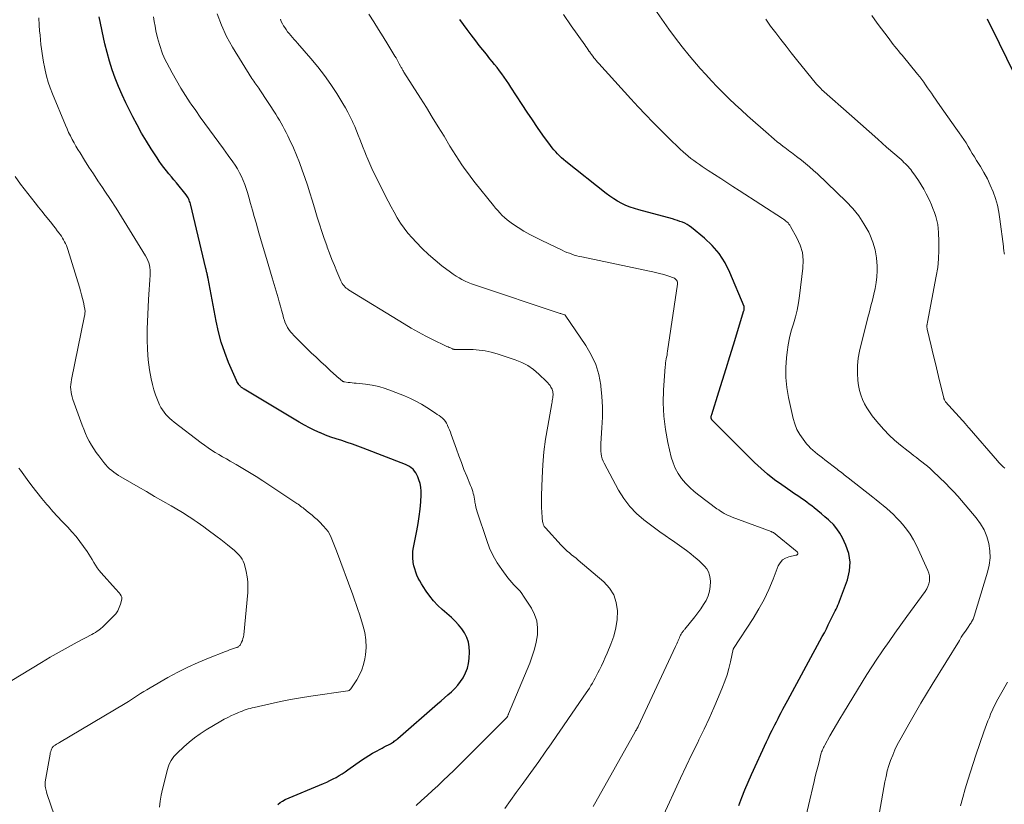
# Model space of a CAD drawing. Units: feet. Extents: x 1915000 to 1920026, y 540000 to 545009.
# Drawn here: x 1915818 to 1915975, y 542023 to 542148 of the extents above; entities that cross this region are included whole.
import ezdxf

# ---------------------------------------------------------------- set-up
doc = ezdxf.new("R2010")
doc.units = ezdxf.units.FT
doc.header["$LTSCALE"] = 100
doc.header["$MEASUREMENT"] = 0
doc.layers.add('CONTOUR INDEX', color=32, linetype='Continuous', lineweight=25)
doc.layers.add('CONTOUR INTERMEDIATE', color=40, linetype='Continuous', lineweight=15)

msp = doc.modelspace()

# ---------------------------------------------------------------- linework, layer by layer
at = {"layer": 'CONTOUR INDEX', "flags": 128}
for points, elevation in [([(1915858.81, 542022.84), (1915859.18, 542023.16), (1915859.58, 542023.42), (1915860.02, 542023.64), (1915866.14, 542026.22), (1915866.65, 542026.45), (1915867.15, 542026.68), (1915867.65, 542026.94), (1915868.14, 542027.2), (1915868.62, 542027.49), (1915869.1, 542027.78), (1915869.56, 542028.08), (1915870.02, 542028.4), (1915872.19, 542029.94), (1915872.77, 542030.33), (1915873.36, 542030.71), (1915873.97, 542031.07), (1915874.58, 542031.41), (1915875.17, 542031.71), (1915875.5, 542031.89), (1915875.83, 542032.06), (1915876.16, 542032.23), (1915876.49, 542032.4), (1915876.82, 542032.57), (1915876.98, 542032.66), (1915877.14, 542032.75), (1915877.3, 542032.85), (1915877.44, 542032.96), (1915877.59, 542033.08), (1915877.73, 542033.19), (1915877.88, 542033.31), (1915878.02, 542033.43), (1915884.36, 542038.97), (1915884.91, 542039.45), (1915885.47, 542039.93), (1915886.02, 542040.41), (1915886.57, 542040.89), (1915887.1, 542041.39), (1915887.59, 542041.92), (1915888.03, 542042.5), (1915888.43, 542043.11), (1915888.5, 542043.22), (1915888.85, 542043.92), (1915889.13, 542044.65), (1915889.3, 542045.41), (1915889.4, 542046.19), (1915889.46, 542047.25), (1915889.43, 542048.05), (1915889.31, 542048.82), (1915889.04, 542049.56), (1915888.68, 542050.28), (1915888.22, 542050.95), (1915887.72, 542051.59), (1915887.17, 542052.18), (1915886.58, 542052.74), (1915885.1, 542054.03), (1915884.39, 542054.69), (1915883.72, 542055.4), (1915883.12, 542056.15), (1915882.55, 542056.94), (1915882.05, 542057.7), (1915881.77, 542058.14), (1915881.51, 542058.59), (1915881.28, 542059.06), (1915881.06, 542059.53), (1915880.87, 542060.01), (1915880.71, 542060.51), (1915880.58, 542061.01), (1915880.48, 542061.52), (1915880.46, 542061.64), (1915880.4, 542062.21), (1915880.38, 542062.78), (1915880.42, 542063.35), (1915880.5, 542063.93), (1915881.05, 542066.61), (1915881.26, 542067.76), (1915881.44, 542068.91), (1915881.56, 542070.07), (1915881.66, 542071.24), (1915881.72, 542072.34), (1915881.72, 542072.95), (1915881.67, 542073.56), (1915881.55, 542074.16), (1915881.38, 542074.75), (1915881.21, 542075.23), (1915881.06, 542075.56), (1915880.89, 542075.88), (1915880.68, 542076.16), (1915880.44, 542076.43), (1915880.16, 542076.67), (1915879.87, 542076.88), (1915879.56, 542077.05), (1915879.23, 542077.2), (1915872.47, 542079.83), (1915871.62, 542080.15), (1915870.77, 542080.46), (1915869.9, 542080.74), (1915869.04, 542081.01), (1915868.17, 542081.29), (1915867.31, 542081.58), (1915866.46, 542081.9), (1915865.62, 542082.24), (1915865.57, 542082.26), (1915864.72, 542082.64), (1915863.88, 542083.04), (1915863.06, 542083.48), (1915862.25, 542083.95), (1915853.46, 542089.25), (1915853.35, 542089.32), (1915853.24, 542089.39), (1915853.14, 542089.46), (1915853.03, 542089.53), (1915852.93, 542089.61), (1915852.84, 542089.7), (1915852.75, 542089.79), (1915852.66, 542089.89), (1915852.59, 542089.98), (1915852.47, 542090.14), (1915852.37, 542090.29), (1915852.27, 542090.46), (1915852.19, 542090.63), (1915850.96, 542093.48), (1915850.33, 542095.09), (1915849.76, 542096.73), (1915849.32, 542098.4), (1915848.94, 542100.09), (1915847.68, 542106.93), (1915847.65, 542107.07), (1915847.62, 542107.2), (1915847.6, 542107.34), (1915847.57, 542107.47), (1915847.54, 542107.62), (1915847.51, 542107.75), (1915847.47, 542107.87), (1915847.44, 542108), (1915847.4, 542108.13), (1915847.37, 542108.26), (1915847.34, 542108.39), (1915847.31, 542108.51), (1915844.84, 542118.87), (1915844.79, 542119.06), (1915844.72, 542119.25), (1915844.65, 542119.44), (1915844.57, 542119.63), (1915844.48, 542119.81), (1915844.37, 542119.98), (1915844.26, 542120.15), (1915844.14, 542120.31), (1915842.6, 542122.2), (1915842.2, 542122.69), (1915841.81, 542123.18), (1915841.4, 542123.67), (1915841, 542124.16), (1915840.61, 542124.65), (1915840.23, 542125.15), (1915839.86, 542125.67), (1915839.51, 542126.2), (1915838.58, 542127.63), (1915837.8, 542128.89), (1915837.04, 542130.16), (1915836.32, 542131.46), (1915835.63, 542132.77), (1915835.16, 542133.72), (1915834.53, 542135), (1915833.93, 542136.3), (1915833.37, 542137.62), (1915832.84, 542138.94), (1915832.35, 542140.29), (1915831.91, 542141.65), (1915831.53, 542143.02), (1915831.19, 542144.41), (1915830.24, 542148.73)], 880), ([(1915932.54, 542022.72), (1915933, 542023.97), (1915933.48, 542025.22), (1915934, 542026.45), (1915934.54, 542027.68), (1915936.96, 542032.89), (1915937.25, 542033.51), (1915937.55, 542034.13), (1915937.85, 542034.75), (1915938.16, 542035.37), (1915938.28, 542035.6), (1915938.53, 542036.1), (1915938.79, 542036.59), (1915939.04, 542037.09), (1915939.3, 542037.58), (1915939.56, 542038.08), (1915939.82, 542038.57), (1915940.09, 542039.06), (1915940.35, 542039.55), (1915945.85, 542049.69), (1915946.19, 542050.32), (1915946.51, 542050.94), (1915946.82, 542051.58), (1915947.13, 542052.21), (1915947.43, 542052.87), (1915947.58, 542053.18), (1915947.74, 542053.48), (1915947.9, 542053.79), (1915948.06, 542054.09), (1915948.22, 542054.4), (1915948.37, 542054.71), (1915948.51, 542055.02), (1915948.63, 542055.34), (1915949.91, 542058.78), (1915950.24, 542060.19), (1915950.34, 542061.58), (1915950.11, 542062.96), (1915949.65, 542064.33), (1915949.09, 542065.48), (1915948.67, 542066.23), (1915948.2, 542066.94), (1915947.64, 542067.59), (1915947.03, 542068.2), (1915946.85, 542068.36), (1915946.29, 542068.85), (1915945.72, 542069.34), (1915945.15, 542069.81), (1915944.57, 542070.28), (1915944.2, 542070.57), (1915943.79, 542070.88), (1915943.38, 542071.19), (1915942.97, 542071.49), (1915942.55, 542071.78), (1915942.13, 542072.07), (1915941.71, 542072.35), (1915941.28, 542072.64), (1915940.86, 542072.93), (1915939.38, 542073.94), (1915938.24, 542074.77), (1915937.13, 542075.63), (1915936.07, 542076.56), (1915935.05, 542077.52), (1915928.23, 542084.35), (1915928.2, 542084.39), (1915928.16, 542084.44), (1915928.14, 542084.49), (1915928.11, 542084.54), (1915928.09, 542084.59), (1915928.08, 542084.65), (1915928.08, 542084.7), (1915928.09, 542084.76), (1915928.1, 542084.83), (1915928.12, 542084.92), (1915928.14, 542085.01), (1915928.17, 542085.1), (1915928.19, 542085.19), (1915929.32, 542088.79), (1915929.9, 542090.68), (1915930.49, 542092.57), (1915931.08, 542094.46), (1915931.66, 542096.35), (1915933.34, 542101.81), (1915933.36, 542101.89), (1915933.38, 542101.97), (1915933.39, 542102.05), (1915933.4, 542102.12), (1915933.4, 542102.25), (1915933.4, 542102.27), (1915933.4, 542102.28), (1915933.4, 542102.3), (1915933.4, 542102.31), (1915933.38, 542102.38), (1915933.38, 542102.39), (1915933.38, 542102.41), (1915933.37, 542102.43), (1915933.37, 542102.44), (1915931.09, 542107.9), (1915930.31, 542109.45), (1915929.39, 542110.9), (1915928.27, 542112.19), (1915927.01, 542113.38), (1915924.93, 542115.08), (1915924.6, 542115.33), (1915924.25, 542115.55), (1915923.88, 542115.75), (1915923.5, 542115.92), (1915923.11, 542116.06), (1915922.72, 542116.2), (1915922.32, 542116.33), (1915921.92, 542116.44), (1915916.55, 542117.89), (1915915.84, 542118.1), (1915915.15, 542118.34), (1915914.47, 542118.62), (1915913.8, 542118.93), (1915913.15, 542119.27), (1915912.52, 542119.65), (1915911.91, 542120.06), (1915911.32, 542120.5), (1915904.85, 542125.65), (1915904.51, 542125.93), (1915904.18, 542126.22), (1915903.86, 542126.52), (1915903.54, 542126.83), (1915903.24, 542127.15), (1915902.95, 542127.48), (1915902.67, 542127.83), (1915902.41, 542128.18), (1915901.21, 542129.86), (1915900.36, 542131.06), (1915899.52, 542132.28), (1915898.7, 542133.5), (1915897.89, 542134.73), (1915896.08, 542137.53), (1915895.73, 542138.06), (1915895.38, 542138.59), (1915895.01, 542139.11), (1915894.64, 542139.62), (1915894.26, 542140.13), (1915893.87, 542140.64), (1915893.48, 542141.14), (1915893.08, 542141.63), (1915892.73, 542142.05), (1915892.16, 542142.76), (1915891.59, 542143.47), (1915891.03, 542144.19), (1915890.47, 542144.91), (1915889.73, 542145.89), (1915889.11, 542146.7), (1915888.5, 542147.52), (1915887.9, 542148.34)], 900), ([(1915976.5, 542139.8), (1915973.06, 542146.77), (1915972.67, 542147.57), (1915972.26, 542148.37)], 920)]:
    msp.add_lwpolyline(points, dxfattribs=dict(at, elevation=elevation))
at = {"layer": 'CONTOUR INTERMEDIATE', "flags": 128}
for points, elevation in [([(1915954.99, 542021.66), (1915955.86, 542026.48), (1915956.05, 542027.36), (1915956.26, 542028.22), (1915956.51, 542029.08), (1915956.79, 542029.92), (1915957.12, 542030.76), (1915957.47, 542031.58), (1915957.86, 542032.38), (1915958.27, 542033.17), (1915959.91, 542036.09), (1915960.76, 542037.58), (1915961.63, 542039.07), (1915962.51, 542040.55), (1915963.41, 542042.02), (1915967.78, 542049.08), (1915968.09, 542049.58), (1915968.41, 542050.08), (1915968.74, 542050.58), (1915969.07, 542051.07), (1915969.55, 542051.77), (1915969.64, 542051.91), (1915969.73, 542052.05), (1915969.81, 542052.2), (1915969.89, 542052.34), (1915969.97, 542052.49), (1915970.04, 542052.64), (1915970.1, 542052.8), (1915970.15, 542052.95), (1915972.3, 542059.98), (1915972.55, 542061.12), (1915972.69, 542062.26), (1915972.66, 542063.4), (1915972.51, 542064.56), (1915972.18, 542065.68), (1915971.76, 542066.74), (1915971.17, 542067.73), (1915970.49, 542068.67), (1915968.12, 542071.46), (1915967.52, 542072.15), (1915966.9, 542072.82), (1915966.28, 542073.49), (1915965.64, 542074.14), (1915965.34, 542074.43), (1915964.84, 542074.92), (1915964.33, 542075.41), (1915963.82, 542075.88), (1915963.3, 542076.35), (1915963.09, 542076.54), (1915962.66, 542076.91), (1915962.24, 542077.27), (1915961.8, 542077.62), (1915961.36, 542077.96), (1915960.91, 542078.3), (1915960.47, 542078.64), (1915960.03, 542078.99), (1915959.59, 542079.33), (1915958.36, 542080.31), (1915957.43, 542081.1), (1915956.54, 542081.91), (1915955.7, 542082.79), (1915954.9, 542083.69), (1915954.32, 542084.38), (1915953.85, 542084.98), (1915953.4, 542085.6), (1915952.99, 542086.25), (1915952.61, 542086.91), (1915952.28, 542087.61), (1915952.01, 542088.31), (1915951.82, 542089.05), (1915951.67, 542089.8), (1915951.56, 542090.64), (1915951.47, 542091.82), (1915951.47, 542093), (1915951.6, 542094.17), (1915951.82, 542095.33), (1915953.16, 542100.68), (1915953.4, 542101.61), (1915953.63, 542102.54), (1915953.87, 542103.47), (1915954.12, 542104.4), (1915954.32, 542105.33), (1915954.48, 542106.27), (1915954.57, 542107.22), (1915954.62, 542108.17), (1915954.62, 542108.91), (1915954.54, 542110.22), (1915954.34, 542111.5), (1915953.96, 542112.74), (1915953.47, 542113.95), (1915953.28, 542114.33), (1915952.53, 542115.67), (1915951.7, 542116.94), (1915950.74, 542118.12), (1915949.69, 542119.23), (1915945.09, 542123.63), (1915944.47, 542124.2), (1915943.84, 542124.76), (1915943.2, 542125.3), (1915942.54, 542125.83), (1915941.74, 542126.45), (1915941.47, 542126.66), (1915941.21, 542126.86), (1915940.94, 542127.06), (1915940.68, 542127.25), (1915940.41, 542127.45), (1915940.14, 542127.65), (1915939.88, 542127.85), (1915939.61, 542128.05), (1915939.16, 542128.41), (1915938.67, 542128.79), (1915938.19, 542129.19), (1915937.72, 542129.59), (1915937.25, 542129.99), (1915933.93, 542132.93), (1915932.94, 542133.83), (1915931.95, 542134.74), (1915930.98, 542135.66), (1915930.01, 542136.6), (1915929.07, 542137.55), (1915928.14, 542138.52), (1915927.23, 542139.51), (1915926.34, 542140.51), (1915925.75, 542141.19), (1915924.6, 542142.55), (1915923.47, 542143.94), (1915922.39, 542145.36), (1915921.33, 542146.8), (1915918.72, 542150.48)], 908), ([(1915839.93, 542022.44), (1915840.03, 542023.41), (1915840.19, 542024.37), (1915840.4, 542025.32), (1915841.18, 542028.43), (1915841.29, 542028.81), (1915841.42, 542029.17), (1915841.58, 542029.53), (1915841.75, 542029.87), (1915841.96, 542030.2), (1915842.18, 542030.52), (1915842.44, 542030.81), (1915842.71, 542031.09), (1915843.79, 542032.09), (1915844.63, 542032.84), (1915845.51, 542033.54), (1915846.43, 542034.18), (1915847.38, 542034.79), (1915849.71, 542036.17), (1915850.26, 542036.48), (1915850.82, 542036.78), (1915851.39, 542037.06), (1915851.96, 542037.32), (1915852.51, 542037.55), (1915852.82, 542037.68), (1915853.13, 542037.8), (1915853.44, 542037.92), (1915853.76, 542038.03), (1915854.08, 542038.13), (1915854.4, 542038.23), (1915854.72, 542038.31), (1915855.05, 542038.39), (1915857.62, 542038.96), (1915859.23, 542039.3), (1915860.85, 542039.62), (1915862.47, 542039.9), (1915864.1, 542040.16), (1915870, 542041.04), (1915870.07, 542041.05), (1915870.15, 542041.07), (1915870.22, 542041.1), (1915870.28, 542041.14), (1915870.35, 542041.18), (1915870.4, 542041.23), (1915870.46, 542041.29), (1915870.5, 542041.35), (1915871.44, 542042.77), (1915871.89, 542043.57), (1915872.27, 542044.39), (1915872.54, 542045.26), (1915872.74, 542046.15), (1915872.83, 542046.76), (1915872.93, 542047.97), (1915872.91, 542049.17), (1915872.73, 542050.36), (1915872.43, 542051.54), (1915871.86, 542053.28), (1915871.6, 542054.05), (1915871.34, 542054.82), (1915871.06, 542055.59), (1915870.79, 542056.36), (1915868.18, 542063.39), (1915867.98, 542063.92), (1915867.78, 542064.45), (1915867.57, 542064.98), (1915867.36, 542065.51), (1915867.12, 542066.02), (1915866.85, 542066.5), (1915866.51, 542066.94), (1915866.14, 542067.36), (1915865.47, 542068.02), (1915865.09, 542068.39), (1915864.69, 542068.75), (1915864.29, 542069.1), (1915863.88, 542069.44), (1915863.43, 542069.79), (1915863.23, 542069.94), (1915863.04, 542070.1), (1915862.85, 542070.25), (1915862.65, 542070.4), (1915862.46, 542070.56), (1915862.26, 542070.7), (1915862.06, 542070.84), (1915861.86, 542070.98), (1915856.4, 542074.58), (1915855.36, 542075.26), (1915854.3, 542075.92), (1915853.23, 542076.56), (1915852.16, 542077.18), (1915851.19, 542077.73), (1915850.59, 542078.08), (1915849.99, 542078.42), (1915849.4, 542078.78), (1915848.81, 542079.13), (1915848.23, 542079.5), (1915847.66, 542079.88), (1915847.1, 542080.28), (1915846.54, 542080.69), (1915842.25, 542083.98), (1915841.89, 542084.26), (1915841.55, 542084.56), (1915841.23, 542084.88), (1915840.91, 542085.21), (1915840.63, 542085.56), (1915840.36, 542085.93), (1915840.14, 542086.32), (1915839.93, 542086.73), (1915839.59, 542087.51), (1915839.26, 542088.33), (1915838.98, 542089.16), (1915838.76, 542090.01), (1915838.58, 542090.87), (1915838.33, 542092.34), (1915838.11, 542093.95), (1915837.96, 542095.56), (1915837.91, 542097.18), (1915837.93, 542098.81), (1915838.15, 542103.57), (1915838.19, 542104.36), (1915838.23, 542105.15), (1915838.29, 542105.93), (1915838.35, 542106.72), (1915838.41, 542107.48), (1915838.43, 542107.88), (1915838.41, 542108.28), (1915838.37, 542108.68), (1915838.29, 542109.07), (1915838.18, 542109.45), (1915838.05, 542109.83), (1915837.88, 542110.19), (1915837.69, 542110.54), (1915834.7, 542115.38), (1915833.83, 542116.77), (1915832.95, 542118.16), (1915832.05, 542119.53), (1915831.15, 542120.9), (1915830.78, 542121.46), (1915830.05, 542122.55), (1915829.34, 542123.64), (1915828.63, 542124.74), (1915827.93, 542125.85), (1915827.2, 542127), (1915826.87, 542127.53), (1915826.55, 542128.07), (1915826.24, 542128.61), (1915825.94, 542129.16), (1915825.65, 542129.72), (1915825.38, 542130.28), (1915825.12, 542130.85), (1915824.87, 542131.42), (1915822.8, 542136.45), (1915822.45, 542137.38), (1915822.13, 542138.32), (1915821.86, 542139.27), (1915821.62, 542140.24), (1915821.51, 542140.77), (1915821.36, 542141.48), (1915821.23, 542142.2), (1915821.12, 542142.91), (1915821.02, 542143.63), (1915820.94, 542144.35), (1915820.86, 542145.07), (1915820.8, 542145.8), (1915820.74, 542146.52), (1915820.69, 542147.43), (1915820.63, 542148.61)], 876), ([(1915880.95, 542022.69), (1915881.81, 542023.49), (1915882.67, 542024.29), (1915883.54, 542025.08), (1915884.4, 542025.87), (1915885.25, 542026.68), (1915886.1, 542027.49), (1915886.94, 542028.31), (1915891.65, 542032.96), (1915892.29, 542033.6), (1915892.93, 542034.24), (1915893.57, 542034.89), (1915894.21, 542035.53), (1915895.45, 542036.79), (1915895.46, 542036.81), (1915895.48, 542036.83), (1915895.49, 542036.84), (1915895.5, 542036.86), (1915895.55, 542036.94), (1915895.56, 542036.96), (1915895.57, 542036.98), (1915895.57, 542037), (1915895.58, 542037.02), (1915895.61, 542037.11), (1915895.63, 542037.18), (1915895.65, 542037.24), (1915895.68, 542037.31), (1915895.7, 542037.37), (1915899.09, 542045.46), (1915899.5, 542046.56), (1915899.85, 542047.67), (1915900.12, 542048.81), (1915900.32, 542049.96), (1915900.36, 542051.1), (1915900.24, 542052.2), (1915899.88, 542053.25), (1915899.37, 542054.26), (1915898.12, 542056.17), (1915897.85, 542056.57), (1915897.55, 542056.95), (1915897.23, 542057.3), (1915896.89, 542057.64), (1915896.55, 542057.98), (1915896.22, 542058.33), (1915895.9, 542058.7), (1915895.61, 542059.08), (1915894.61, 542060.41), (1915893.88, 542061.5), (1915893.23, 542062.62), (1915892.68, 542063.81), (1915892.21, 542065.03), (1915890.7, 542069.61), (1915890.59, 542070), (1915890.49, 542070.38), (1915890.4, 542070.77), (1915890.34, 542071.17), (1915890.31, 542071.32), (1915890.26, 542071.64), (1915890.2, 542071.96), (1915890.13, 542072.28), (1915890.05, 542072.59), (1915889.97, 542072.9), (1915889.87, 542073.21), (1915889.76, 542073.52), (1915889.64, 542073.82), (1915889.01, 542075.35), (1915888.58, 542076.42), (1915888.16, 542077.5), (1915887.75, 542078.58), (1915887.36, 542079.66), (1915886.53, 542082), (1915886.4, 542082.36), (1915886.26, 542082.72), (1915886.12, 542083.08), (1915885.97, 542083.43), (1915885.94, 542083.51), (1915885.78, 542083.81), (1915885.6, 542084.09), (1915885.39, 542084.35), (1915885.14, 542084.58), (1915884.87, 542084.8), (1915884.6, 542085.01), (1915884.32, 542085.21), (1915884.03, 542085.4), (1915882.62, 542086.32), (1915881.77, 542086.84), (1915880.9, 542087.32), (1915880.01, 542087.75), (1915879.09, 542088.15), (1915876.99, 542089), (1915875.98, 542089.36), (1915874.96, 542089.66), (1915873.91, 542089.87), (1915872.85, 542090.03), (1915871.36, 542090.19), (1915871.04, 542090.22), (1915870.72, 542090.26), (1915870.39, 542090.29), (1915870.07, 542090.33), (1915869.47, 542090.4), (1915869.45, 542090.4), (1915869.43, 542090.41), (1915869.41, 542090.41), (1915869.38, 542090.42), (1915869.3, 542090.45), (1915869.28, 542090.46), (1915869.26, 542090.47), (1915869.24, 542090.48), (1915869.22, 542090.49), (1915869.04, 542090.62), (1915868.93, 542090.7), (1915868.82, 542090.78), (1915868.72, 542090.87), (1915868.61, 542090.96), (1915867.25, 542092.18), (1915866.47, 542092.89), (1915865.69, 542093.61), (1915864.93, 542094.33), (1915864.17, 542095.07), (1915861.37, 542097.82), (1915861.09, 542098.12), (1915860.83, 542098.43), (1915860.59, 542098.77), (1915860.38, 542099.12), (1915860.19, 542099.49), (1915860.02, 542099.86), (1915859.88, 542100.24), (1915859.75, 542100.64), (1915859.61, 542101.18), (1915859.42, 542101.85), (1915859.23, 542102.52), (1915859.04, 542103.19), (1915858.85, 542103.86), (1915857.91, 542107.01), (1915857.38, 542108.82), (1915856.85, 542110.63), (1915856.32, 542112.43), (1915855.8, 542114.24), (1915855.35, 542115.8), (1915855.05, 542116.83), (1915854.75, 542117.86), (1915854.45, 542118.89), (1915854.16, 542119.93), (1915853.95, 542120.67), (1915853.74, 542121.32), (1915853.52, 542121.97), (1915853.26, 542122.6), (1915852.99, 542123.23), (1915852.68, 542123.84), (1915852.35, 542124.44), (1915851.99, 542125.02), (1915851.61, 542125.58), (1915850.88, 542126.6), (1915850.15, 542127.63), (1915849.41, 542128.65), (1915848.66, 542129.67), (1915847.91, 542130.69), (1915847.16, 542131.71), (1915846.42, 542132.73), (1915845.7, 542133.76), (1915844.97, 542134.8), (1915844.82, 542135.02), (1915844.05, 542136.19), (1915843.31, 542137.37), (1915842.61, 542138.57), (1915841.93, 542139.79), (1915841.07, 542141.4), (1915840.83, 542141.87), (1915840.61, 542142.35), (1915840.4, 542142.84), (1915840.21, 542143.33), (1915840.04, 542143.83), (1915839.88, 542144.34), (1915839.74, 542144.85), (1915839.61, 542145.37), (1915839.34, 542146.5), (1915839.19, 542147.24), (1915839.06, 542147.99), (1915838.97, 542148.75)], 884), ([(1915895.11, 542022.23), (1915896.02, 542023.5), (1915896.94, 542024.77), (1915897.86, 542026.04), (1915898.85, 542027.41), (1915899.27, 542027.99), (1915899.69, 542028.58), (1915900.11, 542029.17), (1915900.53, 542029.76), (1915901.57, 542031.24), (1915902.5, 542032.57), (1915903.44, 542033.91), (1915904.36, 542035.25), (1915905.29, 542036.59), (1915908.12, 542040.7), (1915908.37, 542041.08), (1915908.63, 542041.47), (1915908.87, 542041.86), (1915909.11, 542042.26), (1915909.34, 542042.66), (1915909.57, 542043.07), (1915909.78, 542043.48), (1915909.99, 542043.89), (1915910.24, 542044.38), (1915910.56, 542045.04), (1915910.87, 542045.71), (1915911.17, 542046.38), (1915911.47, 542047.06), (1915912.07, 542048.47), (1915912.53, 542049.77), (1915912.87, 542051.09), (1915913.05, 542052.45), (1915913.12, 542053.83), (1915912.92, 542055.14), (1915912.53, 542056.36), (1915911.84, 542057.45), (1915910.95, 542058.43), (1915906.84, 542061.93), (1915906.49, 542062.22), (1915906.15, 542062.51), (1915905.79, 542062.79), (1915905.44, 542063.07), (1915905.09, 542063.36), (1915904.75, 542063.66), (1915904.43, 542063.97), (1915904.12, 542064.3), (1915901.59, 542067.09), (1915901.53, 542067.16), (1915901.47, 542067.24), (1915901.41, 542067.31), (1915901.36, 542067.39), (1915901.32, 542067.47), (1915901.28, 542067.56), (1915901.25, 542067.64), (1915901.22, 542067.73), (1915901.18, 542067.92), (1915901.14, 542068.11), (1915901.11, 542068.3), (1915901.09, 542068.49), (1915901.07, 542068.68), (1915901.02, 542069.61), (1915901, 542070.26), (1915900.98, 542070.91), (1915900.99, 542071.57), (1915901, 542072.22), (1915901.09, 542075.07), (1915901.2, 542077.14), (1915901.37, 542079.21), (1915901.63, 542081.26), (1915901.96, 542083.31), (1915902.62, 542086.96), (1915902.66, 542087.18), (1915902.7, 542087.4), (1915902.74, 542087.62), (1915902.77, 542087.84), (1915902.79, 542087.91), (1915902.81, 542088.1), (1915902.82, 542088.29), (1915902.82, 542088.48), (1915902.8, 542088.67), (1915902.77, 542088.86), (1915902.72, 542089.04), (1915902.66, 542089.22), (1915902.58, 542089.4), (1915902.48, 542089.56), (1915902.34, 542089.81), (1915902.17, 542090.05), (1915901.99, 542090.27), (1915901.79, 542090.47), (1915900.57, 542091.65), (1915899.71, 542092.37), (1915898.79, 542093), (1915897.81, 542093.51), (1915896.77, 542093.94), (1915893.89, 542094.9), (1915892.94, 542095.17), (1915891.98, 542095.38), (1915891.01, 542095.5), (1915890.03, 542095.57), (1915888.56, 542095.59), (1915888.3, 542095.6), (1915888.04, 542095.6), (1915887.78, 542095.6), (1915887.52, 542095.6), (1915887.1, 542095.59), (1915887.05, 542095.6), (1915887, 542095.6), (1915886.95, 542095.61), (1915886.91, 542095.62), (1915886.86, 542095.63), (1915886.81, 542095.65), (1915886.76, 542095.67), (1915886.72, 542095.69), (1915886.42, 542095.82), (1915886.23, 542095.9), (1915886.03, 542095.99), (1915885.84, 542096.08), (1915885.65, 542096.17), (1915883.66, 542097.13), (1915882.48, 542097.72), (1915881.31, 542098.34), (1915880.16, 542098.99), (1915879.03, 542099.66), (1915870.13, 542105.11), (1915869.94, 542105.25), (1915869.75, 542105.4), (1915869.58, 542105.56), (1915869.41, 542105.74), (1915869.27, 542105.93), (1915869.13, 542106.12), (1915869.02, 542106.33), (1915868.91, 542106.55), (1915868.27, 542108.04), (1915867.86, 542109.01), (1915867.46, 542109.98), (1915867.08, 542110.97), (1915866.72, 542111.96), (1915866.63, 542112.21), (1915866.23, 542113.34), (1915865.85, 542114.46), (1915865.49, 542115.6), (1915865.13, 542116.73), (1915864.68, 542118.21), (1915864.31, 542119.42), (1915863.93, 542120.63), (1915863.54, 542121.85), (1915863.14, 542123.05), (1915862.73, 542124.25), (1915862.28, 542125.44), (1915861.8, 542126.62), (1915861.3, 542127.79), (1915860.65, 542129.23), (1915860.41, 542129.74), (1915860.16, 542130.25), (1915859.9, 542130.75), (1915859.64, 542131.25), (1915859.36, 542131.73), (1915859.07, 542132.22), (1915858.78, 542132.7), (1915858.48, 542133.18), (1915855.95, 542137.09), (1915855.8, 542137.32), (1915855.64, 542137.55), (1915855.48, 542137.77), (1915855.32, 542138), (1915855.15, 542138.22), (1915854.99, 542138.45), (1915854.84, 542138.68), (1915854.69, 542138.91), (1915851.59, 542143.89), (1915850.63, 542145.62), (1915849.79, 542147.39), (1915849.12, 542149.25)], 888), ([(1915919.89, 542019.87), (1915922.33, 542025.18), (1915923.22, 542027.09), (1915924.12, 542029), (1915925.03, 542030.9), (1915925.96, 542032.79), (1915926.15, 542033.18), (1915926.97, 542034.88), (1915927.77, 542036.6), (1915928.53, 542038.33), (1915929.28, 542040.07), (1915929.91, 542041.6), (1915930.29, 542042.59), (1915930.64, 542043.6), (1915930.93, 542044.62), (1915931.19, 542045.65), (1915931.64, 542047.71), (1915931.65, 542047.72), (1915931.69, 542047.82), (1915934.8, 542052.6), (1915935.72, 542054.11), (1915936.57, 542055.65), (1915937.32, 542057.24), (1915938.01, 542058.87), (1915938.83, 542061), (1915939.13, 542061.51), (1915939.5, 542061.94), (1915939.97, 542062.23), (1915940.52, 542062.45), (1915941.64, 542062.69), (1915941.69, 542062.71), (1915941.74, 542062.73), (1915941.79, 542062.75), (1915941.84, 542062.79), (1915941.89, 542062.83), (1915941.9, 542062.85), (1915941.92, 542062.86), (1915941.93, 542062.88), (1915941.94, 542062.91), (1915941.97, 542063.01), (1915941.97, 542063.03), (1915941.97, 542063.04), (1915941.97, 542063.06), (1915941.96, 542063.08), (1915941.91, 542063.18), (1915941.85, 542063.23), (1915938.08, 542066.31), (1915938.04, 542066.34), (1915937.92, 542066.39), (1915937.86, 542066.41), (1915937.79, 542066.44), (1915937.73, 542066.46), (1915937.67, 542066.49), (1915931.44, 542068.8), (1915931.12, 542068.93), (1915930.8, 542069.07), (1915930.49, 542069.22), (1915930.18, 542069.39), (1915929.88, 542069.56), (1915929.59, 542069.75), (1915929.3, 542069.94), (1915929.02, 542070.14), (1915926.14, 542072.28), (1915925.38, 542072.89), (1915924.67, 542073.53), (1915924, 542074.23), (1915923.37, 542074.97), (1915922.82, 542075.76), (1915922.35, 542076.59), (1915922, 542077.47), (1915921.71, 542078.39), (1915921.17, 542080.7), (1915920.78, 542082.8), (1915920.51, 542084.9), (1915920.44, 542087.03), (1915920.49, 542089.16), (1915920.76, 542092.8), (1915920.78, 542093.12), (1915920.82, 542093.44), (1915920.87, 542093.75), (1915920.92, 542094.07), (1915920.98, 542094.38), (1915921.04, 542094.7), (1915921.09, 542095.01), (1915921.14, 542095.33), (1915922.73, 542106.04), (1915922.73, 542106.21), (1915922.71, 542106.37), (1915922.66, 542106.52), (1915922.58, 542106.66), (1915922.47, 542106.79), (1915922.35, 542106.9), (1915922.21, 542106.99), (1915922.05, 542107.06), (1915921.35, 542107.29), (1915920.83, 542107.46), (1915920.31, 542107.61), (1915919.78, 542107.75), (1915919.25, 542107.87), (1915907.43, 542110.37), (1915907.02, 542110.46), (1915906.62, 542110.57), (1915906.22, 542110.68), (1915905.83, 542110.81), (1915905.43, 542110.95), (1915905.05, 542111.1), (1915904.66, 542111.26), (1915904.29, 542111.43), (1915901.03, 542112.98), (1915900.06, 542113.46), (1915899.11, 542113.97), (1915898.17, 542114.51), (1915897.26, 542115.08), (1915896.33, 542115.69), (1915895.9, 542115.99), (1915895.48, 542116.31), (1915895.08, 542116.65), (1915894.69, 542117.02), (1915894.33, 542117.4), (1915893.97, 542117.79), (1915893.62, 542118.19), (1915893.28, 542118.6), (1915890.38, 542122.22), (1915889.83, 542122.93), (1915889.29, 542123.64), (1915888.77, 542124.36), (1915888.26, 542125.09), (1915887.77, 542125.84), (1915887.28, 542126.58), (1915886.8, 542127.34), (1915886.34, 542128.1), (1915885.4, 542129.65), (1915884.46, 542131.18), (1915883.52, 542132.71), (1915882.57, 542134.24), (1915881.61, 542135.76), (1915878.98, 542139.93), (1915878.91, 542140.04), (1915878.83, 542140.16), (1915878.76, 542140.28), (1915878.7, 542140.4), (1915878.63, 542140.52), (1915878.56, 542140.64), (1915878.5, 542140.76), (1915878.43, 542140.88), (1915878.24, 542141.26), (1915878.07, 542141.57), (1915877.9, 542141.88), (1915877.73, 542142.18), (1915877.55, 542142.48), (1915876.42, 542144.31), (1915875.66, 542145.53), (1915874.91, 542146.74), (1915874.15, 542147.95), (1915873.39, 542149.16)], 896), ([(1915942.74, 542018.88), (1915944.56, 542026.53), (1915944.75, 542027.32), (1915944.94, 542028.11), (1915945.14, 542028.9), (1915945.34, 542029.69), (1915945.65, 542030.88), (1915945.71, 542031.07), (1915945.76, 542031.26), (1915945.83, 542031.44), (1915945.9, 542031.62), (1915945.98, 542031.8), (1915946.06, 542031.98), (1915946.15, 542032.15), (1915946.25, 542032.32), (1915947.09, 542033.83), (1915947.61, 542034.75), (1915948.14, 542035.67), (1915948.68, 542036.58), (1915949.23, 542037.49), (1915952.22, 542042.4), (1915952.99, 542043.64), (1915953.77, 542044.86), (1915954.57, 542046.08), (1915955.39, 542047.28), (1915955.6, 542047.58), (1915956.53, 542048.93), (1915957.47, 542050.27), (1915958.43, 542051.6), (1915959.39, 542052.93), (1915962.31, 542056.93), (1915962.55, 542057.31), (1915962.74, 542057.7), (1915962.89, 542058.12), (1915962.99, 542058.55), (1915963.02, 542058.99), (1915963, 542059.42), (1915962.91, 542059.84), (1915962.76, 542060.26), (1915960.9, 542064.26), (1915960.43, 542065.18), (1915959.9, 542066.05), (1915959.31, 542066.88), (1915958.66, 542067.68), (1915958.25, 542068.14), (1915957.75, 542068.67), (1915957.25, 542069.19), (1915956.72, 542069.68), (1915956.18, 542070.17), (1915955.62, 542070.63), (1915955.06, 542071.09), (1915954.5, 542071.55), (1915953.93, 542072), (1915950.02, 542075.06), (1915949.8, 542075.23), (1915949.58, 542075.4), (1915949.36, 542075.57), (1915949.14, 542075.74), (1915948.92, 542075.91), (1915948.7, 542076.09), (1915948.48, 542076.26), (1915948.25, 542076.43), (1915946.26, 542077.97), (1915945.88, 542078.27), (1915945.49, 542078.56), (1915945.1, 542078.86), (1915944.72, 542079.16), (1915944.35, 542079.47), (1915943.99, 542079.8), (1915943.66, 542080.16), (1915943.35, 542080.53), (1915942.78, 542081.25), (1915942.26, 542082.02), (1915941.81, 542082.82), (1915941.47, 542083.68), (1915941.2, 542084.57), (1915940.44, 542087.93), (1915940.17, 542089.5), (1915940.01, 542091.09), (1915940.01, 542092.68), (1915940.12, 542094.27), (1915940.23, 542095.18), (1915940.41, 542096.32), (1915940.62, 542097.45), (1915940.91, 542098.57), (1915941.24, 542099.67), (1915941.57, 542100.78), (1915941.85, 542101.89), (1915942.07, 542103.02), (1915942.24, 542104.16), (1915942.77, 542108.58), (1915942.8, 542109.84), (1915942.68, 542111.07), (1915942.33, 542112.25), (1915941.82, 542113.4), (1915940.79, 542115.26), (1915940.67, 542115.45), (1915940.54, 542115.63), (1915940.39, 542115.8), (1915940.22, 542115.96), (1915940.05, 542116.11), (1915939.87, 542116.26), (1915939.68, 542116.39), (1915939.49, 542116.52), (1915932.56, 542121), (1915931.58, 542121.63), (1915930.6, 542122.27), (1915929.62, 542122.9), (1915928.63, 542123.54), (1915927.61, 542124.2), (1915927.14, 542124.5), (1915926.68, 542124.81), (1915926.22, 542125.13), (1915925.76, 542125.45), (1915925.31, 542125.77), (1915924.87, 542126.11), (1915924.44, 542126.46), (1915924.02, 542126.83), (1915923.67, 542127.14), (1915923.08, 542127.67), (1915922.49, 542128.21), (1915921.92, 542128.76), (1915921.36, 542129.32), (1915920.03, 542130.64), (1915918.82, 542131.87), (1915917.62, 542133.12), (1915916.44, 542134.38), (1915915.26, 542135.65), (1915910.13, 542141.28), (1915909.93, 542141.51), (1915909.73, 542141.75), (1915909.54, 542141.98), (1915909.35, 542142.22), (1915909.17, 542142.47), (1915908.99, 542142.71), (1915908.81, 542142.96), (1915908.63, 542143.21), (1915908.62, 542143.22), (1915908.43, 542143.48), (1915908.25, 542143.74), (1915908.07, 542144), (1915907.89, 542144.26), (1915905.74, 542147.33), (1915904.49, 542149.13)], 904), ([(1915974.97, 542110.84), (1915974.94, 542110.98), (1915974.92, 542111.12), (1915974.91, 542111.26), (1915974.9, 542111.33), (1915974.87, 542111.51), (1915974.85, 542111.68), (1915974.83, 542111.86), (1915974.81, 542112.03), (1915974.26, 542116.42), (1915974.08, 542117.54), (1915973.85, 542118.64), (1915973.53, 542119.72), (1915973.16, 542120.79), (1915972.72, 542121.84), (1915972.25, 542122.86), (1915971.71, 542123.86), (1915971.14, 542124.84), (1915970.53, 542125.81), (1915970.19, 542126.37), (1915969.85, 542126.93), (1915969.51, 542127.49), (1915969.18, 542128.05), (1915968.84, 542128.6), (1915968.49, 542129.16), (1915968.12, 542129.7), (1915967.75, 542130.23), (1915967.21, 542130.96), (1915966.57, 542131.86), (1915965.93, 542132.76), (1915965.29, 542133.66), (1915964.66, 542134.57), (1915963.6, 542136.1), (1915963.3, 542136.54), (1915962.99, 542136.98), (1915962.69, 542137.42), (1915962.39, 542137.87), (1915962.09, 542138.3), (1915961.77, 542138.74), (1915961.45, 542139.16), (1915961.11, 542139.58), (1915958.62, 542142.61), (1915958.33, 542142.96), (1915958.05, 542143.3), (1915957.77, 542143.65), (1915957.48, 542144), (1915957.2, 542144.35), (1915956.92, 542144.7), (1915956.65, 542145.06), (1915956.38, 542145.42), (1915955.85, 542146.11), (1915955.33, 542146.82), (1915954.8, 542147.53), (1915954.29, 542148.25), (1915953.78, 542148.97)], 916), ([(1915909.23, 542022.54), (1915909.65, 542023.31), (1915915.95, 542034.5), (1915916.02, 542034.61), (1915916.08, 542034.71), (1915916.14, 542034.82), (1915916.21, 542034.93), (1915916.32, 542035.11), (1915916.33, 542035.13), (1915916.34, 542035.14), (1915916.35, 542035.16), (1915916.36, 542035.18), (1915916.4, 542035.25), (1915916.41, 542035.27), (1915916.42, 542035.28), (1915916.43, 542035.3), (1915916.44, 542035.32), (1915922.38, 542048.09), (1915922.49, 542048.32), (1915922.6, 542048.55), (1915922.7, 542048.79), (1915922.8, 542049.03), (1915922.82, 542049.07), (1915922.91, 542049.29), (1915923.01, 542049.5), (1915923.11, 542049.7), (1915923.21, 542049.91), (1915923.31, 542050.1), (1915923.37, 542050.21), (1915923.43, 542050.31), (1915923.5, 542050.41), (1915923.58, 542050.51), (1915923.66, 542050.61), (1915923.73, 542050.71), (1915923.81, 542050.8), (1915923.89, 542050.9), (1915925.47, 542052.86), (1915925.96, 542053.49), (1915926.43, 542054.14), (1915926.87, 542054.81), (1915927.28, 542055.49), (1915927.61, 542056.21), (1915927.85, 542056.94), (1915927.95, 542057.7), (1915927.97, 542058.48), (1915927.93, 542058.97), (1915927.83, 542059.52), (1915927.66, 542060.04), (1915927.39, 542060.52), (1915927.04, 542060.96), (1915926.63, 542061.37), (1915926.22, 542061.77), (1915925.78, 542062.15), (1915925.34, 542062.52), (1915924.84, 542062.92), (1915924.13, 542063.47), (1915923.41, 542064.01), (1915922.68, 542064.53), (1915921.94, 542065.04), (1915921.65, 542065.24), (1915920.77, 542065.84), (1915919.89, 542066.45), (1915919.02, 542067.09), (1915918.17, 542067.73), (1915917.34, 542068.36), (1915916.16, 542069.39), (1915915.07, 542070.51), (1915914.14, 542071.76), (1915913.31, 542073.09), (1915910.98, 542077.39), (1915910.81, 542077.76), (1915910.67, 542078.13), (1915910.57, 542078.52), (1915910.5, 542078.92), (1915910.47, 542079.32), (1915910.44, 542079.73), (1915910.45, 542080.13), (1915910.46, 542080.54), (1915910.64, 542083.07), (1915910.71, 542084.74), (1915910.72, 542086.41), (1915910.63, 542088.08), (1915910.47, 542089.74), (1915910.46, 542089.88), (1915910.13, 542091.56), (1915909.64, 542093.19), (1915908.93, 542094.74), (1915908.07, 542096.22), (1915904.77, 542101.05), (1915904.69, 542101.11), (1915904.43, 542101.2), (1915904.31, 542101.24), (1915904.19, 542101.28), (1915904.07, 542101.32), (1915903.95, 542101.36), (1915890.27, 542105.9), (1915889.76, 542106.09), (1915889.25, 542106.29), (1915888.75, 542106.52), (1915888.26, 542106.76), (1915887.79, 542107.03), (1915887.32, 542107.31), (1915886.87, 542107.61), (1915886.42, 542107.93), (1915885.06, 542108.97), (1915883.97, 542109.85), (1915882.91, 542110.76), (1915881.9, 542111.73), (1915880.93, 542112.73), (1915880.28, 542113.43), (1915879.62, 542114.18), (1915879, 542114.97), (1915878.43, 542115.79), (1915877.9, 542116.64), (1915877.4, 542117.52), (1915876.92, 542118.4), (1915876.45, 542119.29), (1915875.99, 542120.19), (1915874.38, 542123.44), (1915874.03, 542124.16), (1915873.69, 542124.88), (1915873.36, 542125.61), (1915873.05, 542126.35), (1915872.99, 542126.48), (1915872.72, 542127.15), (1915872.45, 542127.83), (1915872.19, 542128.5), (1915871.93, 542129.18), (1915871.67, 542129.86), (1915871.4, 542130.53), (1915871.12, 542131.2), (1915870.83, 542131.86), (1915870.75, 542132.03), (1915870.4, 542132.77), (1915870.03, 542133.49), (1915869.63, 542134.2), (1915869.22, 542134.91), (1915868.23, 542136.49), (1915867.28, 542137.95), (1915866.28, 542139.37), (1915865.21, 542140.75), (1915864.09, 542142.09), (1915861.94, 542144.55), (1915861.68, 542144.85), (1915861.41, 542145.15), (1915861.15, 542145.45), (1915860.88, 542145.75), (1915860.62, 542146.06), (1915860.37, 542146.37), (1915860.14, 542146.7), (1915859.92, 542147.03), (1915859.75, 542147.31), (1915859.55, 542147.65), (1915859.38, 542147.99), (1915859.23, 542148.35)], 892), ([(1915975.07, 542076.64), (1915974.8, 542076.84), (1915974.55, 542077.06), (1915974.31, 542077.29), (1915974.07, 542077.54), (1915973.85, 542077.78), (1915969.34, 542083), (1915969.27, 542083.08), (1915969.2, 542083.16), (1915969.13, 542083.24), (1915969.07, 542083.32), (1915969, 542083.4), (1915968.93, 542083.48), (1915968.86, 542083.56), (1915968.79, 542083.64), (1915965.58, 542087.24), (1915965.5, 542087.34), (1915965.41, 542087.53), (1915965.37, 542087.6), (1915965.34, 542087.69), (1915965.31, 542087.77), (1915965.28, 542087.85), (1915964.62, 542090.56), (1915964.28, 542091.96), (1915963.94, 542093.36), (1915963.6, 542094.77), (1915963.27, 542096.17), (1915962.64, 542098.81), (1915962.63, 542098.89), (1915962.61, 542098.98), (1915962.6, 542099.07), (1915962.59, 542099.16), (1915962.59, 542099.25), (1915962.59, 542099.34), (1915962.59, 542099.43), (1915962.6, 542099.52), (1915962.61, 542099.54), (1915962.62, 542099.64), (1915962.64, 542099.74), (1915962.66, 542099.84), (1915962.68, 542099.94), (1915964.09, 542107.32), (1915964.31, 542108.69), (1915964.46, 542110.06), (1915964.52, 542111.44), (1915964.51, 542112.82), (1915964.46, 542114.26), (1915964.41, 542114.92), (1915964.32, 542115.58), (1915964.18, 542116.22), (1915964.01, 542116.86), (1915963.8, 542117.49), (1915963.56, 542118.11), (1915963.3, 542118.72), (1915963.03, 542119.32), (1915962.47, 542120.48), (1915962.09, 542121.2), (1915961.69, 542121.91), (1915961.25, 542122.6), (1915960.79, 542123.27), (1915960.2, 542124.07), (1915960.01, 542124.33), (1915959.81, 542124.57), (1915959.6, 542124.81), (1915959.38, 542125.04), (1915959.15, 542125.27), (1915958.92, 542125.49), (1915958.69, 542125.71), (1915958.45, 542125.92), (1915956.14, 542127.94), (1915954.75, 542129.17), (1915953.36, 542130.4), (1915951.98, 542131.63), (1915950.59, 542132.86), (1915945.76, 542137.15), (1915945.69, 542137.22), (1915945.42, 542137.49), (1915945.3, 542137.61), (1915945.18, 542137.74), (1915945.06, 542137.87), (1915944.95, 542138.01), (1915941.76, 542141.91), (1915940.91, 542142.97), (1915940.07, 542144.04), (1915939.24, 542145.11), (1915938.42, 542146.19), (1915937.61, 542147.28), (1915936.82, 542148.39)], 912), ([(1915823.11, 542021.07), (1915821.9, 542024.63), (1915821.83, 542024.86), (1915821.77, 542025.09), (1915821.71, 542025.32), (1915821.66, 542025.55), (1915821.62, 542025.79), (1915821.6, 542026.02), (1915821.61, 542026.25), (1915821.64, 542026.49), (1915822.41, 542030.93), (1915822.45, 542031.13), (1915822.51, 542031.33), (1915822.58, 542031.52), (1915822.66, 542031.71), (1915822.76, 542031.91), (1915822.81, 542031.99), (1915822.87, 542032.06), (1915822.93, 542032.13), (1915823, 542032.2), (1915823.02, 542032.22), (1915823.11, 542032.29), (1915823.2, 542032.35), (1915823.29, 542032.41), (1915823.39, 542032.46), (1915823.43, 542032.48), (1915823.55, 542032.55), (1915823.67, 542032.61), (1915823.78, 542032.68), (1915823.9, 542032.75), (1915834.43, 542039.02), (1915834.93, 542039.33), (1915835.42, 542039.63), (1915835.91, 542039.95), (1915836.4, 542040.27), (1915836.89, 542040.59), (1915837.38, 542040.9), (1915837.88, 542041.2), (1915838.39, 542041.5), (1915841.26, 542043.15), (1915842.84, 542044.01), (1915844.44, 542044.83), (1915846.09, 542045.57), (1915847.75, 542046.26), (1915850.48, 542047.32), (1915850.8, 542047.44), (1915851.12, 542047.56), (1915851.44, 542047.67), (1915851.76, 542047.79), (1915852.21, 542047.94), (1915852.3, 542047.98), (1915852.4, 542048.03), (1915852.48, 542048.08), (1915852.57, 542048.13), (1915852.65, 542048.2), (1915852.72, 542048.27), (1915852.78, 542048.35), (1915852.83, 542048.44), (1915853.02, 542048.8), (1915853.15, 542049.08), (1915853.25, 542049.37), (1915853.32, 542049.66), (1915853.36, 542049.97), (1915854, 542056.75), (1915854.04, 542057.59), (1915854.02, 542058.44), (1915853.92, 542059.27), (1915853.77, 542060.1), (1915853.56, 542061), (1915853.45, 542061.37), (1915853.3, 542061.73), (1915853.12, 542062.06), (1915852.9, 542062.39), (1915852.65, 542062.69), (1915852.39, 542062.98), (1915852.11, 542063.25), (1915851.82, 542063.51), (1915851.34, 542063.9), (1915850.8, 542064.34), (1915850.25, 542064.78), (1915849.69, 542065.21), (1915849.14, 542065.63), (1915847.49, 542066.86), (1915846.99, 542067.24), (1915846.47, 542067.61), (1915845.95, 542067.97), (1915845.43, 542068.33), (1915844.9, 542068.68), (1915844.37, 542069.02), (1915843.83, 542069.35), (1915843.29, 542069.67), (1915841.75, 542070.57), (1915840.43, 542071.33), (1915839.12, 542072.1), (1915837.8, 542072.86), (1915836.48, 542073.62), (1915833.72, 542075.22), (1915833.34, 542075.45), (1915832.97, 542075.69), (1915832.61, 542075.96), (1915832.26, 542076.23), (1915831.93, 542076.53), (1915831.61, 542076.84), (1915831.31, 542077.17), (1915831.03, 542077.51), (1915830.2, 542078.57), (1915829.78, 542079.13), (1915829.38, 542079.71), (1915829.02, 542080.3), (1915828.67, 542080.92), (1915828.36, 542081.54), (1915828.06, 542082.18), (1915827.79, 542082.83), (1915827.54, 542083.48), (1915826.04, 542087.61), (1915825.92, 542087.99), (1915825.82, 542088.37), (1915825.76, 542088.77), (1915825.71, 542089.17), (1915825.7, 542089.57), (1915825.71, 542089.97), (1915825.76, 542090.37), (1915825.82, 542090.76), (1915827.92, 542100.97), (1915827.95, 542101.13), (1915827.97, 542101.29), (1915827.99, 542101.45), (1915828, 542101.62), (1915828, 542101.78), (1915827.99, 542101.94), (1915827.97, 542102.1), (1915827.93, 542102.26), (1915827.73, 542103.15), (1915827.58, 542103.74), (1915827.43, 542104.34), (1915827.26, 542104.93), (1915827.09, 542105.53), (1915825.23, 542111.55), (1915825.13, 542111.87), (1915825.01, 542112.19), (1915824.87, 542112.5), (1915824.73, 542112.8), (1915824.56, 542113.1), (1915824.39, 542113.39), (1915824.21, 542113.68), (1915824.02, 542113.96), (1915823.85, 542114.18), (1915823.57, 542114.57), (1915823.28, 542114.95), (1915822.98, 542115.33), (1915822.68, 542115.71), (1915822.19, 542116.31), (1915821.65, 542116.99), (1915821.1, 542117.67), (1915820.56, 542118.35), (1915820.03, 542119.04), (1915817.68, 542122.03), (1915816.81, 542123.22)], 872), ([(1915814.52, 542041.59), (1915821.03, 542045.55), (1915822.44, 542046.39), (1915823.87, 542047.22), (1915825.31, 542048.02), (1915826.76, 542048.8), (1915829.06, 542050.01), (1915829.37, 542050.18), (1915829.66, 542050.36), (1915829.95, 542050.55), (1915830.23, 542050.75), (1915830.51, 542050.97), (1915830.77, 542051.19), (1915831.03, 542051.42), (1915831.28, 542051.66), (1915832.52, 542052.92), (1915832.9, 542053.36), (1915833.22, 542053.83), (1915833.48, 542054.34), (1915833.68, 542054.89), (1915833.85, 542055.46), (1915833.88, 542055.73), (1915833.87, 542055.99), (1915833.78, 542056.23), (1915833.64, 542056.47), (1915833.45, 542056.69), (1915833.26, 542056.91), (1915833.06, 542057.13), (1915832.87, 542057.35), (1915830.58, 542059.89), (1915830.25, 542060.28), (1915829.94, 542060.68), (1915829.66, 542061.11), (1915829.4, 542061.55), (1915829.15, 542062), (1915828.89, 542062.44), (1915828.62, 542062.88), (1915828.33, 542063.3), (1915827.77, 542064.11), (1915827.18, 542064.92), (1915826.57, 542065.7), (1915825.91, 542066.46), (1915825.23, 542067.19), (1915825.1, 542067.32), (1915824.34, 542068.1), (1915823.6, 542068.9), (1915822.87, 542069.71), (1915822.14, 542070.53), (1915821.91, 542070.8), (1915821.09, 542071.78), (1915820.29, 542072.76), (1915819.52, 542073.77), (1915818.76, 542074.79), (1915817.69, 542076.27), (1915817.43, 542076.63)], 868), ([(1915967.95, 542022.64), (1915968.32, 542024), (1915968.71, 542025.37), (1915969.12, 542026.73), (1915969.54, 542028.08), (1915969.98, 542029.43), (1915970.43, 542030.77), (1915971.7, 542034.47), (1915971.9, 542035.06), (1915972.12, 542035.64), (1915972.34, 542036.21), (1915972.57, 542036.79), (1915972.78, 542037.28), (1915973.13, 542038.09), (1915973.5, 542038.88), (1915973.91, 542039.67), (1915974.33, 542040.44), (1915975.45, 542042.42)], 912)]:
    msp.add_lwpolyline(points, dxfattribs=dict(at, elevation=elevation))

doc.saveas('drawing.dxf')
